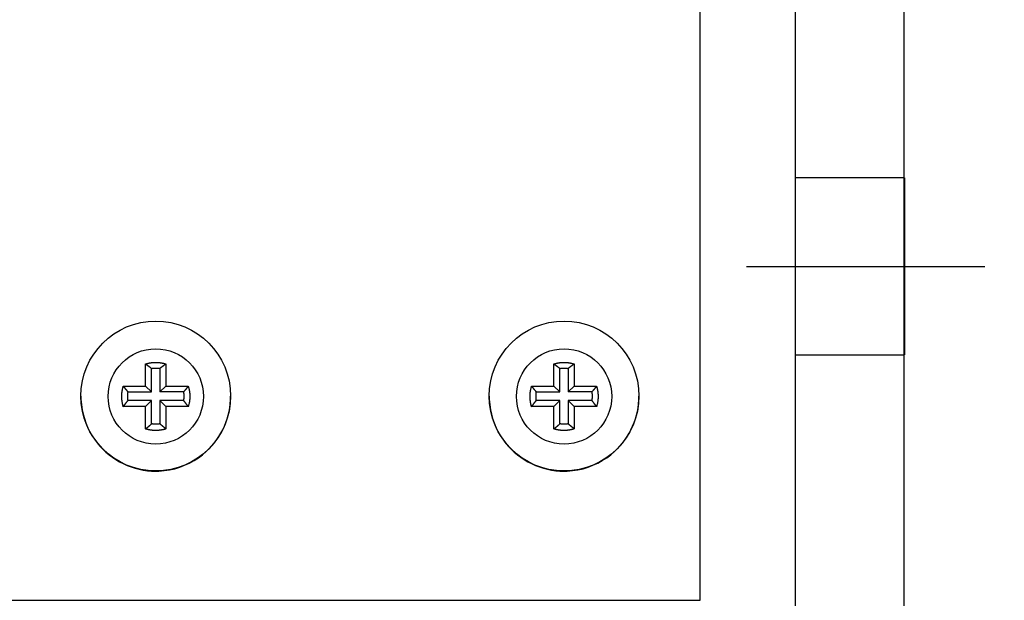
# Model space of a CAD drawing. Extents: x 0 to 420, y 0 to 297.
# Drawn here: x 125 to 132, y 217 to 221 of the extents above; entities that cross this region are included whole.
import ezdxf

# ---------------------------------------------------------------- set-up
doc = ezdxf.new("R2010")
doc.units = 0
doc.header["$MEASUREMENT"] = 0
for name, pattern in [('CENTERLINE', [30, 12, -1.5, 3, -1.5, 12]), ('HIDDEN', [4.5, 1.5, -1.5, 1.5]), ('HIDDENNEW0', [4.5, 1.5, -1.5, 1.5])]:
    doc.linetypes.add(name, pattern=pattern)
doc.layers.get('0').update_dxf_attribs({"linetype": 'CONTINUOUS'})
for name, color, linetype in [('226', 7, 'CONTINUOUS'), ('2D_GEOM', 3, 'HIDDENNEW0'), ('2D_MITAT', 1, 'CONTINUOUS'), ('MUOTOVIIVAT', 40, 'HIDDENNEW0'), ('TANGVIIVATNONDEF', 40, 'HIDDENNEW0')]:
    doc.layers.add(name, color=color, linetype=linetype)
doc.styles.get("Standard").update_dxf_attribs({"font": 'monotxt.shx'})
doc.dimstyles.new('DSTYLE8', dxfattribs={"dimtxt": 20, "dimasz": 2, "dimexe": 1.5, "dimexo": 0.5, "dimgap": 1.5, "dimtad": 1, "dimdec": 0, "dimlfac": 10, "dimzin": 3, "dimtxsty": 'STANDARD', "dimcen": 0.09, "dimazin": 3, "dimtp": 1, "dimtm": 1, "dimtfac": 1, "dimtdec": 4, "dimtofl": 0, "dimtmove": 0, "dimatfit": 3, "dimtolj": 1, "dimtzin": 0})

# ---------------------------------------------------------------- blocks, each defined once
blk = doc.blocks.new('_AH1')
at = {"color": 0, "linetype": 'CONTINUOUS'}
for p, q in [((-1, 0.166667), (0, 0)), ((-1, 0.166667), (-1, -0.166667)), ((0, 0), (-1, -0.166667)), ((0, 0), (-1, 0))]:
    blk.add_line(p, q, dxfattribs=at)
blk = doc.blocks.new('*D59')
at = {"layer": '2D_MITAT', "color": 4, "linetype": 'CONTINUOUS'}
for p, q in [((132.65608, 224.59565), (141.26704, 224.59565)), ((139.76704, 224.59565), (139.76704, 222.09579)), ((139.76704, 219.59594), (139.76704, 222.09579)), ((132.77184, 219.59594), (141.26704, 219.59594))]:
    blk.add_line(p, q, dxfattribs=at)
at = {"layer": '2D_MITAT', "color": 4, "xscale": 2, "yscale": 2, "zscale": 2}
for p, rotation in [((139.76704, 224.59565), 90), ((139.76704, 219.59594), 270)]:
    blk.add_blockref('_AH1', p, dxfattribs=dict(at, rotation=rotation))
at = {"layer": '2D_MITAT', "color": 4, "linetype": 'CONTINUOUS'}
blk.add_text('50', height=2, rotation=90, dxfattribs=at).set_placement((138.26604, 220.09579))

msp = doc.modelspace()

# ---------------------------------------------------------------- linework, layer by layer
at = {"layer": '226', "color": 213, "linetype": 'CONTINUOUS'}
msp.add_line((130.17966, 217.14396), (130.17966, 232.14339), dxfattribs=at)
at = {"layer": '2D_GEOM', "color": 1, "linetype": 'HIDDEN'}
for p, q in [((131.68192, 220.24594), (130.88192, 220.24594)), ((130.88192, 218.94594), (131.68192, 218.94594))]:
    msp.add_line(p, q, dxfattribs=at)
at = {"layer": '2D_GEOM', "color": 1, "linetype": 'CONTINUOUS'}
msp.add_line((131.68192, 220.24594), (131.68192, 218.94594), dxfattribs=at)
at = {"layer": '2D_GEOM', "color": 1, "linetype": 'CENTERLINE'}
for p, q in [((130.52058, 219.59594), (131.28192, 219.59594)), ((131.28192, 219.59594), (132.27184, 219.59594))]:
    msp.add_line(p, q, dxfattribs=at)
at = {"layer": 'MUOTOVIIVAT', "color": 213, "linetype": 'CONTINUOUS'}
for p, q in [((130.87966, 217.10295), (130.87966, 232.10237)), ((131.67966, 217.10295), (131.67966, 232.10237)), ((126.10466, 218.71567), (126.10466, 218.87915)), ((126.25466, 218.87915), (126.25466, 218.71567)), ((129.10466, 218.71567), (129.10466, 218.87915)), ((129.25466, 218.87915), (129.25466, 218.71567)), ((126.14874, 218.67377), (126.14874, 218.84643)), ((126.21057, 218.84643), (126.21057, 218.67377)), ((129.14874, 218.67377), (129.14874, 218.84643)), ((129.21057, 218.84643), (129.21057, 218.67377)), ((125.94117, 218.71567), (126.10466, 218.71567)), ((126.10466, 218.71567), (126.14874, 218.67377)), ((126.21057, 218.67377), (126.25466, 218.71567)), ((126.25466, 218.71567), (126.41814, 218.71567)), ((128.94117, 218.71567), (129.10466, 218.71567)), ((129.10466, 218.71567), (129.14874, 218.67377)), ((129.21057, 218.67377), (129.25466, 218.71567)), ((129.25466, 218.71567), (129.41814, 218.71567)), ((125.97607, 218.67377), (126.14874, 218.67377)), ((126.38324, 218.67377), (126.21057, 218.67377)), ((128.97607, 218.67377), (129.14874, 218.67377)), ((129.38324, 218.67377), (129.21057, 218.67377)), ((126.10466, 218.56568), (125.94117, 218.56568)), ((126.14874, 218.61194), (125.97607, 218.61194)), ((126.10466, 218.56568), (126.14874, 218.61194)), ((126.10466, 218.4022), (126.10466, 218.56568)), ((126.14874, 218.43928), (126.14874, 218.61194)), ((126.38324, 218.61194), (126.21057, 218.61194)), ((126.21057, 218.61194), (126.21057, 218.43928)), ((126.25466, 218.56568), (126.21057, 218.61194)), ((126.25466, 218.56568), (126.25466, 218.4022)), ((126.41814, 218.56568), (126.25466, 218.56568)), ((129.10466, 218.56568), (128.94117, 218.56568)), ((129.14874, 218.61194), (128.97607, 218.61194)), ((129.10466, 218.56568), (129.14874, 218.61194)), ((129.10466, 218.4022), (129.10466, 218.56568)), ((129.14874, 218.43928), (129.14874, 218.61194)), ((129.38324, 218.61194), (129.21057, 218.61194)), ((129.21057, 218.61194), (129.21057, 218.43928)), ((129.25466, 218.56568), (129.21057, 218.61194)), ((129.25466, 218.56568), (129.25466, 218.4022)), ((129.41814, 218.56568), (129.25466, 218.56568)), ((123.57966, 217.14396), (130.17966, 217.14396))]:
    msp.add_line(p, q, dxfattribs=at)
for points in [[(126.10466, 218.87915), (126.10945, 218.88061, -0.00504058), (126.11428, 218.88197, -0.00500206), (126.11916, 218.88323, -0.00498952), (126.12407, 218.88441, -0.00502112), (126.12901, 218.88548, -0.00503652), (126.13398, 218.88646, -0.00504466), (126.13899, 218.88734, -0.00505007), (126.14401, 218.88811, -0.00506151), (126.14906, 218.88879, -0.00506802), (126.15413, 218.88936, -0.00507613), (126.15922, 218.88983, -0.00507913), (126.16432, 218.8902, -0.00508195), (126.16942, 218.89046, -0.00508792), (126.17454, 218.89061, -0.0050992), (126.17966, 218.89066, -0.00508788), (126.18477, 218.89061, -0.00505807), (126.18988, 218.89046, -0.0050993), (126.19499, 218.8902, -0.00519627), (126.2001, 218.88983, -0.00505154), (126.20518, 218.88936, -0.00472273), (126.21021, 218.8888, -0.00519087), (126.2153, 218.88811, -0.00615285), (126.22047, 218.88729, -0.00469818), (126.22533, 218.88646, -0.00168544), (126.2297, 218.88566, -0.00654869), (126.23524, 218.88441, -0.01122492), (126.24367, 218.8822, -0.00552808), (126.25465, 218.87915, -0.00294521)], [(126.10466, 218.87915), (126.10624, 218.87807, -0.00060427), (126.10781, 218.87698, -0.00060809), (126.10938, 218.8759, -0.00061209), (126.11094, 218.87481, -0.00061596), (126.11249, 218.87372, -0.00062003), (126.11403, 218.87264, -0.00062398), (126.11557, 218.87155, -0.0006281), (126.11709, 218.87046, -0.00063207), (126.11861, 218.86937, -0.0006363), (126.12012, 218.86828, -0.00064045), (126.12163, 218.8672, -0.00064458), (126.12313, 218.86611, -0.00064837), (126.12461, 218.86502, -0.00065316), (126.1261, 218.86393, -0.00065852), (126.12757, 218.86284, -0.00066128), (126.12903, 218.86175, -0.00066145), (126.13049, 218.86066, -0.00067163), (126.13194, 218.85956, -0.0006897), (126.13339, 218.85847, -0.00067468), (126.13482, 218.85738, -0.00063388), (126.13624, 218.8563, -0.00070407), (126.13767, 218.8552, -0.00084535), (126.13912, 218.85407, -0.00064663), (126.14048, 218.85301, -0.00022295), (126.14171, 218.85205, -0.00091901), (126.14327, 218.85082, -0.00160179), (126.14564, 218.84892, -0.00079217), (126.14874, 218.84644, -0.000422)], [(126.14874, 218.84644), (126.15078, 218.84674, -0.00249369), (126.15283, 218.84702, -0.00248901), (126.15488, 218.84728, -0.00248744), (126.15693, 218.84751, -0.00249127), (126.15898, 218.84773, -0.00249315), (126.16104, 218.84793, -0.00249413), (126.1631, 218.84811, -0.00249474), (126.16517, 218.84826, -0.00249603), (126.16723, 218.8484, -0.00249691), (126.1693, 218.84851, -0.00249815), (126.17137, 218.8486, -0.00249812), (126.17344, 218.84868, -0.00249749), (126.17551, 218.84873, -0.00249955), (126.17758, 218.84876, -0.00250427), (126.17966, 218.84877, -0.0024982), (126.18173, 218.84876, -0.00248312), (126.1838, 218.84873, -0.00250433), (126.18587, 218.84868, -0.00255431), (126.18795, 218.8486, -0.00248211), (126.19001, 218.84851, -0.00231842), (126.19206, 218.8484, -0.00255618), (126.19414, 218.84826, -0.00304271), (126.19627, 218.8481, -0.00231312), (126.19827, 218.84793, -0.00080316), (126.20007, 218.84777, -0.00325299), (126.20238, 218.84751, -0.00559225), (126.20593, 218.84706, -0.00273927), (126.21057, 218.84644, -0.00145357)], [(126.25465, 218.87915), (126.25307, 218.87807, 0.00060398), (126.2515, 218.87698, 0.00060779), (126.24993, 218.8759, 0.00061179), (126.24837, 218.87481, 0.00061566), (126.24682, 218.87372, 0.00061972), (126.24528, 218.87264, 0.00062366), (126.24374, 218.87155, 0.00062778), (126.24222, 218.87046, 0.00063174), (126.2407, 218.86937, 0.00063597), (126.23919, 218.86828, 0.00064012), (126.23768, 218.8672, 0.00064424), (126.23618, 218.86611, 0.00064803), (126.2347, 218.86502, 0.00065281), (126.23321, 218.86393, 0.00065817), (126.23174, 218.86284, 0.00066092), (126.23028, 218.86175, 0.00066109), (126.22882, 218.86066, 0.00067126), (126.22737, 218.85956, 0.00068932), (126.22592, 218.85847, 0.0006743), (126.22449, 218.85738, 0.00063352), (126.22307, 218.8563, 0.00070367), (126.22164, 218.8552, 0.00084486), (126.22019, 218.85407, 0.00064626), (126.21883, 218.85301, 0.00022282), (126.2176, 218.85205, 0.00091847), (126.21604, 218.85082, 0.00160085), (126.21367, 218.84892, 0.0007917), (126.21057, 218.84644, 0.00042175)], [(129.10465, 218.87915), (129.10945, 218.88061, -0.00504052), (129.11428, 218.88197, -0.00500196), (129.11915, 218.88323, -0.00498939), (129.12406, 218.88441, -0.00502094), (129.12901, 218.88548, -0.00503631), (129.13398, 218.88646, -0.0050444), (129.13898, 218.88734, -0.00504978), (129.14401, 218.88811, -0.00506117), (129.14906, 218.88879, -0.00506764), (129.15413, 218.88936, -0.00507572), (129.15922, 218.88983, -0.00507868), (129.16432, 218.8902, -0.00508146), (129.16942, 218.89046, -0.0050874), (129.17454, 218.89061, -0.00509865), (129.17966, 218.89066, -0.00508729), (129.18477, 218.89061, -0.00505745), (129.18989, 218.89046, -0.00509864), (129.195, 218.8902, -0.00519557), (129.20011, 218.88983, -0.00505083), (129.20518, 218.88936, -0.00472204), (129.21021, 218.8888, -0.00519009), (129.2153, 218.88811, -0.00615189), (129.22048, 218.88729, -0.00469742), (129.22533, 218.88646, -0.00168516), (129.22971, 218.88566, -0.0065476), (129.23525, 218.88441, -0.01122296), (129.24368, 218.8822, -0.00552708), (129.25466, 218.87915, -0.00294467)], [(129.10465, 218.87915), (129.10623, 218.87807, -0.00060581), (129.10781, 218.87698, -0.00060965), (129.10937, 218.8759, -0.00061367), (129.11093, 218.87481, -0.00061757), (129.11248, 218.87372, -0.00062166), (129.11403, 218.87264, -0.00062562), (129.11556, 218.87155, -0.00062977), (129.11709, 218.87046, -0.00063376), (129.11861, 218.86937, -0.00063802), (129.12012, 218.86828, -0.00064219), (129.12163, 218.8672, -0.00064635), (129.12312, 218.86611, -0.00065016), (129.12461, 218.86502, -0.00065497), (129.12609, 218.86393, -0.00066036), (129.12757, 218.86284, -0.00066314), (129.12903, 218.86175, -0.00066333), (129.13049, 218.86066, -0.00067355), (129.13194, 218.85956, -0.00069169), (129.13338, 218.85847, -0.00067664), (129.13482, 218.85738, -0.00063573), (129.13623, 218.8563, -0.00070614), (129.13766, 218.8552, -0.00084785), (129.13912, 218.85407, -0.00064857), (129.14048, 218.85301, -0.00022362), (129.1417, 218.85205, -0.00092178), (129.14326, 218.85082, -0.00160669), (129.14564, 218.84892, -0.00079462), (129.14874, 218.84644, -0.00042332)], [(129.14874, 218.84644), (129.15078, 218.84674, -0.00249356), (129.15282, 218.84702, -0.00248884), (129.15487, 218.84728, -0.00248723), (129.15692, 218.84751, -0.00249102), (129.15898, 218.84773, -0.00249286), (129.16104, 218.84793, -0.0024938), (129.1631, 218.84811, -0.00249436), (129.16516, 218.84826, -0.00249561), (129.16723, 218.8484, -0.00249645), (129.1693, 218.84851, -0.00249765), (129.17137, 218.8486, -0.00249758), (129.17344, 218.84868, -0.00249691), (129.17551, 218.84873, -0.00249892), (129.17758, 218.84876, -0.0025036), (129.17966, 218.84877, -0.0024975), (129.18173, 218.84876, -0.00248238), (129.1838, 218.84873, -0.00250354), (129.18587, 218.84868, -0.00255347), (129.18795, 218.8486, -0.00248126), (129.19002, 218.84851, -0.00231759), (129.19207, 218.8484, -0.00255523), (129.19415, 218.84826, -0.00304153), (129.19628, 218.8481, -0.00231218), (129.19828, 218.84793, -0.00080283), (129.20008, 218.84777, -0.00325161), (129.20239, 218.84751, -0.00558973), (129.20594, 218.84706, -0.00273797), (129.21058, 218.84644, -0.00145286)], [(129.25466, 218.87915), (129.25308, 218.87807, 0.00060768), (129.25151, 218.87698, 0.00061155), (129.24994, 218.8759, 0.0006156), (129.24838, 218.87481, 0.00061952), (129.24683, 218.87372, 0.00062364), (129.24529, 218.87264, 0.00062764), (129.24375, 218.87155, 0.00063181), (129.24222, 218.87046, 0.00063583), (129.2407, 218.86937, 0.00064012), (129.23919, 218.86828, 0.00064432), (129.23769, 218.8672, 0.00064851), (129.23619, 218.86611, 0.00065235), (129.2347, 218.86502, 0.00065719), (129.23322, 218.86393, 0.00066262), (129.23175, 218.86284, 0.00066542), (129.23028, 218.86175, 0.00066563), (129.22883, 218.86066, 0.0006759), (129.22737, 218.85956, 0.00069412), (129.22593, 218.85847, 0.00067903), (129.2245, 218.85738, 0.000638), (129.22308, 218.8563, 0.00070868), (129.22165, 218.8552, 0.00085092), (129.2202, 218.85407, 0.00065093), (129.21884, 218.85301, 0.00022444), (129.21761, 218.85205, 0.00092516), (129.21605, 218.85082, 0.00161267), (129.21368, 218.84892, 0.00079761), (129.21058, 218.84644, 0.00042492)], [(125.94117, 218.56567), (125.93972, 218.57047, -0.00504067), (125.93835, 218.5753, -0.0050022), (125.93709, 218.58017, -0.00498972), (125.93592, 218.58508, -0.00502137), (125.93484, 218.59003, -0.00503683), (125.93386, 218.595, -0.00504502), (125.93299, 218.6, -0.00505049), (125.93221, 218.60503, -0.00506198), (125.93154, 218.61008, -0.00506854), (125.93096, 218.61515, -0.0050767), (125.93049, 218.62024, -0.00507976), (125.93013, 218.62533, -0.00508262), (125.92987, 218.63044, -0.00508864), (125.92971, 218.63555, -0.00509998), (125.92966, 218.64067, -0.0050887), (125.92971, 218.64579, -0.00505893), (125.92987, 218.6509, -0.00510021), (125.93013, 218.65601, -0.00519724), (125.9305, 218.66112, -0.00505252), (125.93096, 218.66619, -0.00472368), (125.93152, 218.67122, -0.00519195), (125.93221, 218.67631, -0.00615418), (125.93303, 218.68149, -0.00469923), (125.93386, 218.68634, -0.00168582), (125.93467, 218.69072, -0.0065502), (125.93592, 218.69626, -0.01122763), (125.93812, 218.70469, -0.00552946), (125.94117, 218.71567, -0.00294596)], [(125.94117, 218.71567), (125.94233, 218.71416, 0.00058879), (125.9435, 218.71267, 0.00059232), (125.94466, 218.71118, 0.00059603), (125.94582, 218.7097, 0.00059961), (125.94699, 218.70822, 0.00060337), (125.94815, 218.70676, 0.00060701), (125.94931, 218.7053, 0.00061081), (125.95048, 218.70385, 0.00061447), (125.95164, 218.7024, 0.00061838), (125.9528, 218.70097, 0.00062221), (125.95397, 218.69954, 0.00062601), (125.95513, 218.69812, 0.00062948), (125.9563, 218.6967, 0.00063391), (125.95746, 218.69529, 0.0006389), (125.95862, 218.69389, 0.00064135), (125.95979, 218.6925, 0.0006413), (125.96095, 218.69112, 0.00065095), (125.96211, 218.68974, 0.00066824), (125.96328, 218.68836, 0.00065344), (125.96444, 218.687, 0.00061373), (125.96559, 218.68566, 0.00068146), (125.96677, 218.6843, 0.00081788), (125.96797, 218.68292, 0.00062537), (125.96909, 218.68162, 0.00021557), (125.97011, 218.68046, 0.00088842), (125.97142, 218.67898, 0.00154742), (125.97344, 218.67672, 0.00076481), (125.97608, 218.67377, 0.00040731)], [(126.41814, 218.71567), (126.41698, 218.71416, -0.00058925), (126.41581, 218.71267, -0.00059278), (126.41465, 218.71118, -0.00059648), (126.41349, 218.7097, -0.00060006), (126.41232, 218.70822, -0.00060382), (126.41116, 218.70676, -0.00060747), (126.41, 218.7053, -0.00061127), (126.40883, 218.70385, -0.00061493), (126.40767, 218.7024, -0.00061884), (126.40651, 218.70097, -0.00062267), (126.40534, 218.69954, -0.00062647), (126.40418, 218.69812, -0.00062994), (126.40301, 218.6967, -0.00063437), (126.40185, 218.69529, -0.00063937), (126.40069, 218.69389, -0.00064182), (126.39952, 218.6925, -0.00064177), (126.39836, 218.69112, -0.00065142), (126.3972, 218.68974, -0.00066872), (126.39603, 218.68836, -0.00065391), (126.39487, 218.687, -0.00061417), (126.39372, 218.68566, -0.00068194), (126.39254, 218.6843, -0.00081846), (126.39134, 218.68292, -0.00062581), (126.39022, 218.68162, -0.00021573), (126.3892, 218.68046, -0.00088904), (126.38789, 218.67898, -0.00154848), (126.38587, 218.67672, -0.00076533), (126.38323, 218.67377, -0.00040759)], [(126.41814, 218.71567), (126.41959, 218.71087, -0.00504218), (126.42095, 218.70604, -0.00500362), (126.42222, 218.70117, -0.00499105), (126.42339, 218.69626, -0.00502263), (126.42447, 218.69132, -0.00503801), (126.42545, 218.68634, -0.00504612), (126.42632, 218.68134, -0.0050515), (126.4271, 218.67631, -0.00506291), (126.42777, 218.67126, -0.00506938), (126.42835, 218.66619, -0.00507745), (126.42882, 218.66111, -0.00508041), (126.42918, 218.65601, -0.00508318), (126.42944, 218.6509, -0.0050891), (126.4296, 218.64579, -0.00510034), (126.42965, 218.64067, -0.00508896), (126.4296, 218.63555, -0.00505909), (126.42944, 218.63044, -0.00510027), (126.42918, 218.62533, -0.00519721), (126.42881, 218.62023, -0.00505239), (126.42835, 218.61515, -0.00472347), (126.42779, 218.61012, -0.00519162), (126.4271, 218.60503, -0.00615366), (126.42628, 218.59985, -0.00469873), (126.42545, 218.595, -0.00168562), (126.42464, 218.59062, -0.00654936), (126.42339, 218.58508, -0.01122579), (126.42119, 218.57665, -0.00552838), (126.41814, 218.56567, -0.00294534)], [(128.94117, 218.56567), (128.93971, 218.57047, -0.00503974), (128.93835, 218.5753, -0.00500126), (128.93708, 218.58017, -0.00498875), (128.93591, 218.58508, -0.00502037), (128.93484, 218.59003, -0.00503582), (128.93386, 218.595, -0.00504398), (128.93298, 218.6, -0.00504943), (128.93221, 218.60503, -0.00506091), (128.93153, 218.61008, -0.00506746), (128.93096, 218.61515, -0.0050756), (128.93049, 218.62024, -0.00507865), (128.93012, 218.62533, -0.00508151), (128.92986, 218.63044, -0.00508752), (128.92971, 218.63555, -0.00509885), (128.92965, 218.64067, -0.00508757), (128.92971, 218.64579, -0.00505781), (128.92986, 218.6509, -0.00509908), (128.93012, 218.65601, -0.00519609), (128.93049, 218.66112, -0.00505142), (128.93096, 218.66619, -0.00472265), (128.93152, 218.67122, -0.00519083), (128.93221, 218.67631, -0.00615287), (128.93303, 218.68149, -0.00469824), (128.93386, 218.68634, -0.00168547), (128.93466, 218.69072, -0.00654885), (128.93591, 218.69626, -0.01122538), (128.93811, 218.70469, -0.00552839), (128.94117, 218.71567, -0.0029454)], [(128.94117, 218.71567), (128.94233, 218.71416, 0.00058643), (128.94349, 218.71267, 0.00058996), (128.94466, 218.71118, 0.00059366), (128.94582, 218.7097, 0.00059723), (128.94698, 218.70822, 0.00060098), (128.94815, 218.70676, 0.00060462), (128.94931, 218.7053, 0.00060842), (128.95047, 218.70385, 0.00061207), (128.95164, 218.7024, 0.00061597), (128.9528, 218.70097, 0.0006198), (128.95397, 218.69954, 0.00062359), (128.95513, 218.69812, 0.00062706), (128.95629, 218.6967, 0.00063148), (128.95746, 218.69529, 0.00063646), (128.95862, 218.69389, 0.00063892), (128.95978, 218.6925, 0.00063888), (128.96095, 218.69112, 0.0006485), (128.96211, 218.68974, 0.00066573), (128.96328, 218.68836, 0.00065101), (128.96444, 218.687, 0.00061145), (128.96559, 218.68566, 0.00067894), (128.96676, 218.6843, 0.00081487), (128.96796, 218.68292, 0.00062308), (128.96909, 218.68162, 0.00021479), (128.97011, 218.68046, 0.00088519), (128.97142, 218.67898, 0.00154184), (128.97343, 218.67672, 0.00076208), (128.97607, 218.67377, 0.00040587)], [(129.41813, 218.71567), (129.41697, 218.71416, -0.0005875), (129.41581, 218.71267, -0.00059103), (129.41464, 218.71118, -0.00059473), (129.41348, 218.7097, -0.00059831), (129.41232, 218.70822, -0.00060207), (129.41116, 218.70676, -0.00060571), (129.40999, 218.7053, -0.00060951), (129.40883, 218.70385, -0.00061317), (129.40767, 218.7024, -0.00061707), (129.4065, 218.70097, -0.0006209), (129.40534, 218.69954, -0.0006247), (129.40418, 218.69812, -0.00062817), (129.40302, 218.6967, -0.00063259), (129.40185, 218.69529, -0.00063758), (129.40069, 218.69389, -0.00064004), (129.39953, 218.6925, -0.00064), (129.39836, 218.69112, -0.00064963), (129.3972, 218.68974, -0.00066689), (129.39604, 218.68836, -0.00065213), (129.39488, 218.687, -0.00061251), (129.39372, 218.68566, -0.00068011), (129.39255, 218.6843, -0.00081627), (129.39135, 218.68292, -0.00062415), (129.39022, 218.68162, -0.00021515), (129.38921, 218.68046, -0.0008867), (129.3879, 218.67898, -0.00154445), (129.38588, 218.67672, -0.00076336), (129.38325, 218.67377, -0.00040655)], [(129.41813, 218.71567), (129.41959, 218.71087, -0.0050431), (129.42095, 218.70604, -0.00500457), (129.42222, 218.70117, -0.00499202), (129.42339, 218.69626, -0.00502362), (129.42447, 218.69132, -0.00503903), (129.42544, 218.68634, -0.00504715), (129.42632, 218.68134, -0.00505255), (129.4271, 218.67631, -0.00506397), (129.42777, 218.67126, -0.00507046), (129.42835, 218.66619, -0.00507854), (129.42881, 218.66111, -0.00508151), (129.42918, 218.65601, -0.00508429), (129.42944, 218.6509, -0.00509022), (129.4296, 218.64579, -0.00510147), (129.42965, 218.64067, -0.00509009), (129.4296, 218.63555, -0.00506021), (129.42944, 218.63044, -0.0051014), (129.42918, 218.62533, -0.00519835), (129.42881, 218.62023, -0.0050535), (129.42835, 218.61515, -0.0047245), (129.42778, 218.61012, -0.00519275), (129.4271, 218.60503, -0.00615498), (129.42628, 218.59985, -0.00469972), (129.42544, 218.595, -0.00168598), (129.42464, 218.59062, -0.00655072), (129.42339, 218.58508, -0.01122804), (129.42119, 218.57665, -0.00552945), (129.41813, 218.56567, -0.0029459)], [(125.97608, 218.61193), (125.97578, 218.61397, -0.00249911), (125.9755, 218.61602, -0.00249448), (125.97524, 218.61807, -0.00249297), (125.975, 218.62012, -0.00249687), (125.97478, 218.62217, -0.00249882), (125.97458, 218.62423, -0.00249985), (125.97441, 218.6263, -0.00250051), (125.97425, 218.62836, -0.00250186), (125.97411, 218.63043, -0.00250279), (125.974, 218.6325, -0.00250408), (125.97391, 218.63457, -0.0025041), (125.97383, 218.63664, -0.0025035), (125.97378, 218.63871, -0.0025056), (125.97375, 218.64078, -0.00251037), (125.97374, 218.64285, -0.00250433), (125.97375, 218.64493, -0.00248924), (125.97378, 218.647, -0.00251053), (125.97383, 218.64907, -0.00256066), (125.97391, 218.65115, -0.00248831), (125.974, 218.65321, -0.00232423), (125.97411, 218.65526, -0.00256261), (125.97425, 218.65735, -0.00305038), (125.97442, 218.65948, -0.00231896), (125.97458, 218.66147, -0.00080519), (125.97474, 218.66328, -0.00326122), (125.975, 218.66559, -0.00560644), (125.97545, 218.66913, -0.00274623), (125.97608, 218.67377, -0.00145726)], [(126.38323, 218.67377), (126.38353, 218.67173, -0.00250068), (126.38381, 218.66969, -0.00249598), (126.38407, 218.66764, -0.0024944), (126.38431, 218.66559, -0.00249824), (126.38453, 218.66353, -0.00250011), (126.38473, 218.66147, -0.00250108), (126.3849, 218.65941, -0.00250167), (126.38506, 218.65735, -0.00250294), (126.3852, 218.65528, -0.0025038), (126.38531, 218.65321, -0.00250502), (126.3854, 218.65114, -0.00250496), (126.38548, 218.64907, -0.00250429), (126.38553, 218.647, -0.00250632), (126.38556, 218.64493, -0.00251102), (126.38557, 218.64285, -0.0025049), (126.38556, 218.64078, -0.00248973), (126.38553, 218.63871, -0.00251095), (126.38548, 218.63664, -0.00256101), (126.3854, 218.63456, -0.00248858), (126.38531, 218.6325, -0.00232441), (126.3852, 218.63044, -0.00256274), (126.38506, 218.62836, -0.00305044), (126.38489, 218.62623, -0.00231892), (126.38473, 218.62423, -0.00080516), (126.38456, 218.62243, -0.00326105), (126.38431, 218.62012, -0.00560582), (126.38386, 218.61657, -0.00274578), (126.38323, 218.61193, -0.00145699)], [(128.97607, 218.61193), (128.97577, 218.61397, -0.00249645), (128.97549, 218.61602, -0.00249181), (128.97523, 218.61807, -0.00249029), (128.97499, 218.62012, -0.00249417), (128.97478, 218.62217, -0.0024961), (128.97458, 218.62423, -0.00249712), (128.9744, 218.6263, -0.00249778), (128.97425, 218.62836, -0.00249911), (128.97411, 218.63043, -0.00250004), (128.974, 218.6325, -0.00250131), (128.9739, 218.63457, -0.00250133), (128.97383, 218.63664, -0.00250073), (128.97378, 218.63871, -0.00250282), (128.97375, 218.64078, -0.00250758), (128.97374, 218.64285, -0.00250155), (128.97375, 218.64493, -0.00248647), (128.97378, 218.647, -0.00250774), (128.97383, 218.64907, -0.00255782), (128.9739, 218.65115, -0.00248556), (128.974, 218.65321, -0.00232165), (128.97411, 218.65526, -0.00255978), (128.97425, 218.65735, -0.00304702), (128.97441, 218.65948, -0.00231642), (128.97458, 218.66147, -0.00080431), (128.97474, 218.66328, -0.00325766), (128.97499, 218.66559, -0.00560036), (128.97545, 218.66913, -0.00274327), (128.97607, 218.67377, -0.0014557)], [(129.38325, 218.67377), (129.38355, 218.67173, -0.00249425), (129.38382, 218.66969, -0.00248953), (129.38408, 218.66764, -0.00248792), (129.38432, 218.66559, -0.00249172), (129.38454, 218.66353, -0.00249356), (129.38474, 218.66147, -0.00249449), (129.38491, 218.65941, -0.00249506), (129.38507, 218.65735, -0.00249631), (129.3852, 218.65528, -0.00249715), (129.38532, 218.65321, -0.00249834), (129.38541, 218.65114, -0.00249827), (129.38548, 218.64907, -0.0024976), (129.38554, 218.647, -0.00249961), (129.38557, 218.64493, -0.00250429), (129.38558, 218.64285, -0.00249818), (129.38557, 218.64078, -0.00248305), (129.38554, 218.63871, -0.00250422), (129.38548, 218.63664, -0.00255416), (129.38541, 218.63456, -0.00248192), (129.38532, 218.6325, -0.0023182), (129.3852, 218.63044, -0.00255591), (129.38507, 218.62836, -0.00304233), (129.3849, 218.62623, -0.00231278), (129.38474, 218.62423, -0.00080303), (129.38457, 218.62243, -0.00325245), (129.38432, 218.62012, -0.00559114), (129.38387, 218.61657, -0.00273865), (129.38325, 218.61193, -0.00145322)], [(125.94117, 218.56567), (125.94233, 218.56733, -0.00057436), (125.9435, 218.56898, -0.00057807), (125.94466, 218.57063, -0.00058197), (125.94582, 218.57226, -0.00058574), (125.94699, 218.57389, -0.00058971), (125.94815, 218.57551, -0.00059355), (125.94931, 218.57712, -0.00059757), (125.95048, 218.57872, -0.00060145), (125.95164, 218.58032, -0.00060558), (125.9528, 218.58191, -0.00060964), (125.95397, 218.58349, -0.00061368), (125.95513, 218.58506, -0.00061739), (125.9563, 218.58662, -0.00062206), (125.95746, 218.58817, -0.00062728), (125.95862, 218.58972, -0.00063003), (125.95979, 218.59126, -0.0006303), (125.96095, 218.59279, -0.00064013), (125.96211, 218.59431, -0.00065748), (125.96328, 218.59582, -0.00064328), (125.96444, 218.59733, -0.0006045), (125.96559, 218.59881, -0.00067156), (125.96677, 218.60031, -0.0008065), (125.96797, 218.60184, -0.00061706), (125.96909, 218.60327, -0.00021278), (125.97011, 218.60455, -0.00087719), (125.97142, 218.60619, -0.00152955), (125.97344, 218.60868, -0.00075672), (125.97608, 218.61193, -0.00040319)], [(126.41814, 218.56567), (126.41698, 218.56733, 0.0005748), (126.41581, 218.56898, 0.00057851), (126.41465, 218.57063, 0.00058241), (126.41349, 218.57226, 0.00058619), (126.41232, 218.57389, 0.00059015), (126.41116, 218.57551, 0.000594), (126.41, 218.57712, 0.00059802), (126.40883, 218.57872, 0.0006019), (126.40767, 218.58032, 0.00060603), (126.40651, 218.58191, 0.00061009), (126.40534, 218.58349, 0.00061413), (126.40418, 218.58506, 0.00061784), (126.40301, 218.58662, 0.00062252), (126.40185, 218.58817, 0.00062774), (126.40069, 218.58972, 0.00063048), (126.39952, 218.59126, 0.00063076), (126.39836, 218.59279, 0.00064059), (126.3972, 218.59431, 0.00065795), (126.39603, 218.59582, 0.00064374), (126.39487, 218.59733, 0.00060493), (126.39372, 218.59881, 0.00067204), (126.39254, 218.60031, 0.00080706), (126.39134, 218.60184, 0.0006175), (126.39022, 218.60327, 0.00021293), (126.3892, 218.60455, 0.0008778), (126.38789, 218.60619, 0.0015306), (126.38587, 218.60868, 0.00075724), (126.38323, 218.61193, 0.00040347)], [(128.94117, 218.56567), (128.94233, 218.56733, -0.00057208), (128.94349, 218.56898, -0.00057579), (128.94466, 218.57063, -0.00057968), (128.94582, 218.57226, -0.00058345), (128.94698, 218.57389, -0.0005874), (128.94815, 218.57551, -0.00059124), (128.94931, 218.57712, -0.00059525), (128.95047, 218.57872, -0.00059912), (128.95164, 218.58032, -0.00060324), (128.9528, 218.58191, -0.00060729), (128.95397, 218.58349, -0.00061132), (128.95513, 218.58506, -0.00061503), (128.95629, 218.58662, -0.00061969), (128.95746, 218.58817, -0.0006249), (128.95862, 218.58972, -0.00062765), (128.95978, 218.59126, -0.00062793), (128.96095, 218.59279, -0.00063773), (128.96211, 218.59431, -0.00065502), (128.96328, 218.59582, -0.00064089), (128.96444, 218.59733, -0.00060226), (128.96559, 218.59881, -0.00066909), (128.96676, 218.60031, -0.00080353), (128.96796, 218.60184, -0.00061481), (128.96909, 218.60327, -0.00021201), (128.97011, 218.60455, -0.000874), (128.97142, 218.60619, -0.00152404), (128.97343, 218.60868, -0.00075402), (128.97607, 218.61193, -0.00040176)], [(129.41813, 218.56567), (129.41697, 218.56733, 0.00057309), (129.41581, 218.56898, 0.0005768), (129.41464, 218.57063, 0.00058069), (129.41348, 218.57226, 0.00058446), (129.41232, 218.57389, 0.00058842), (129.41116, 218.57551, 0.00059227), (129.40999, 218.57712, 0.00059628), (129.40883, 218.57872, 0.00060016), (129.40767, 218.58032, 0.00060428), (129.4065, 218.58191, 0.00060833), (129.40534, 218.58349, 0.00061237), (129.40418, 218.58506, 0.00061608), (129.40302, 218.58662, 0.00062075), (129.40185, 218.58817, 0.00062596), (129.40069, 218.58972, 0.00062871), (129.39953, 218.59126, 0.00062899), (129.39836, 218.59279, 0.0006388), (129.3972, 218.59431, 0.00065612), (129.39604, 218.59582, 0.00064197), (129.39488, 218.59733, 0.00060326), (129.39372, 218.59881, 0.0006702), (129.39255, 218.60031, 0.00080487), (129.39135, 218.60184, 0.00061583), (129.39022, 218.60327, 0.00021236), (129.38921, 218.60455, 0.00087545), (129.3879, 218.60619, 0.00152654), (129.38588, 218.60868, 0.00075525), (129.38325, 218.61193, 0.00040241)], [(126.10466, 218.4022), (126.10624, 218.40344, 0.00055336), (126.10781, 218.40469, 0.00055677), (126.10938, 218.40593, 0.00056035), (126.11094, 218.40717, 0.00056381), (126.11249, 218.40841, 0.00056744), (126.11403, 218.40965, 0.00057096), (126.11557, 218.41088, 0.00057464), (126.11709, 218.41212, 0.00057819), (126.11861, 218.41336, 0.00058197), (126.12012, 218.4146, 0.00058568), (126.12163, 218.41584, 0.00058937), (126.12313, 218.41707, 0.00059275), (126.12461, 218.41831, 0.00059704), (126.1261, 218.41955, 0.00060185), (126.12757, 218.42078, 0.00060429), (126.12903, 218.42202, 0.00060436), (126.13049, 218.42325, 0.00061357), (126.13194, 218.42449, 0.00063), (126.13339, 218.42573, 0.00061619), (126.13482, 218.42696, 0.00057885), (126.13624, 218.42818, 0.00064287), (126.13767, 218.42943, 0.00077175), (126.13912, 218.4307, 0.00059025), (126.14048, 218.43189, 0.00020349), (126.14171, 218.43297, 0.00083874), (126.14327, 218.43436, 0.00146154), (126.14564, 218.43649, 0.00072265), (126.14874, 218.43928, 0.00038494)], [(126.21057, 218.43928), (126.20853, 218.43898, -0.00249939), (126.20648, 218.4387, -0.00249472), (126.20443, 218.43844, -0.00249318), (126.20238, 218.43821, -0.00249703), (126.20033, 218.43799, -0.00249893), (126.19827, 218.43779, -0.00249992), (126.19621, 218.43761, -0.00250054), (126.19414, 218.43746, -0.00250185), (126.19208, 218.43732, -0.00250274), (126.19001, 218.43721, -0.00250398), (126.18794, 218.43711, -0.00250396), (126.18587, 218.43704, -0.00250332), (126.1838, 218.43699, -0.00250538), (126.18173, 218.43696, -0.0025101), (126.17965, 218.43695, -0.00250401), (126.17758, 218.43696, -0.00248888), (126.17551, 218.43699, -0.00251013), (126.17344, 218.43704, -0.00256021), (126.17136, 218.43711, -0.00248783), (126.1693, 218.43721, -0.00232374), (126.16725, 218.43732, -0.00256203), (126.16517, 218.43746, -0.00304964), (126.16304, 218.43762, -0.00231835), (126.16104, 218.43779, -0.00080497), (126.15924, 218.43795, -0.00326031), (126.15693, 218.43821, -0.00560469), (126.15338, 218.43866, -0.0027453), (126.14874, 218.43928, -0.00145675)], [(126.25465, 218.4022), (126.25307, 218.40344, -0.00055305), (126.2515, 218.40469, -0.00055646), (126.24993, 218.40593, -0.00056003), (126.24837, 218.40717, -0.00056348), (126.24682, 218.40841, -0.00056711), (126.24528, 218.40965, -0.00057063), (126.24374, 218.41088, -0.00057431), (126.24222, 218.41212, -0.00057785), (126.2407, 218.41336, -0.00058163), (126.23919, 218.4146, -0.00058534), (126.23768, 218.41584, -0.00058902), (126.23618, 218.41707, -0.00059239), (126.2347, 218.41831, -0.00059668), (126.23321, 218.41955, -0.00060149), (126.23174, 218.42078, -0.00060392), (126.23028, 218.42202, -0.00060399), (126.22882, 218.42325, -0.0006132), (126.22737, 218.42449, -0.00062961), (126.22592, 218.42573, -0.0006158), (126.22449, 218.42696, -0.00057849), (126.22307, 218.42818, -0.00064246), (126.22164, 218.42943, -0.00077126), (126.22019, 218.4307, -0.00058987), (126.21883, 218.43189, -0.00020336), (126.2176, 218.43297, -0.0008382), (126.21604, 218.43436, -0.00146059), (126.21367, 218.43649, -0.00072218), (126.21057, 218.43928, -0.00038468)], [(129.10465, 218.4022), (129.10623, 218.40344, 0.00055498), (129.10781, 218.40469, 0.00055841), (129.10937, 218.40593, 0.00056201), (129.11093, 218.40717, 0.00056549), (129.11248, 218.40841, 0.00056914), (129.11403, 218.40965, 0.00057268), (129.11556, 218.41088, 0.00057639), (129.11709, 218.41212, 0.00057996), (129.11861, 218.41336, 0.00058376), (129.12012, 218.4146, 0.00058749), (129.12163, 218.41584, 0.0005912), (129.12312, 218.41707, 0.0005946), (129.12461, 218.41831, 0.00059891), (129.12609, 218.41955, 0.00060376), (129.12757, 218.42078, 0.00060621), (129.12903, 218.42202, 0.00060629), (129.13049, 218.42325, 0.00061555), (129.13194, 218.42449, 0.00063204), (129.13338, 218.42573, 0.00061819), (129.13482, 218.42696, 0.00058075), (129.13623, 218.42818, 0.00064498), (129.13766, 218.42943, 0.0007743), (129.13912, 218.4307, 0.00059221), (129.14048, 218.43189, 0.00020417), (129.1417, 218.43297, 0.00084156), (129.14326, 218.43436, 0.0014665), (129.14564, 218.43649, 0.00072513), (129.14874, 218.43928, 0.00038626)], [(129.21058, 218.43928), (129.20854, 218.43898, -0.00249814), (129.20649, 218.4387, -0.00249351), (129.20444, 218.43844, -0.00249199), (129.20239, 218.43821, -0.00249588), (129.20034, 218.43799, -0.00249782), (129.19828, 218.43779, -0.00249884), (129.19622, 218.43761, -0.0024995), (129.19415, 218.43746, -0.00250084), (129.19208, 218.43732, -0.00250177), (129.19002, 218.43721, -0.00250304), (129.18795, 218.43711, -0.00250306), (129.18587, 218.43704, -0.00250246), (129.1838, 218.43699, -0.00250456), (129.18173, 218.43696, -0.00250932), (129.17966, 218.43695, -0.00250327), (129.17758, 218.43696, -0.00248818), (129.17551, 218.43699, -0.00250947), (129.17344, 218.43704, -0.00255957), (129.17136, 218.43711, -0.00248726), (129.1693, 218.43721, -0.00232324), (129.16725, 218.43732, -0.00256152), (129.16516, 218.43746, -0.00304909), (129.16304, 218.43762, -0.00231797), (129.16104, 218.43779, -0.00080485), (129.15923, 218.43795, -0.00325984), (129.15692, 218.43821, -0.00560406), (129.15338, 218.43866, -0.00274507), (129.14874, 218.43928, -0.00145664)], [(129.25466, 218.4022), (129.25308, 218.40344, -0.00055696), (129.25151, 218.40469, -0.00056041), (129.24994, 218.40593, -0.00056403), (129.24838, 218.40717, -0.00056754), (129.24683, 218.40841, -0.00057122), (129.24529, 218.40965, -0.00057479), (129.24375, 218.41088, -0.00057852), (129.24222, 218.41212, -0.00058211), (129.2407, 218.41336, -0.00058594), (129.23919, 218.4146, -0.0005897), (129.23769, 218.41584, -0.00059344), (129.23619, 218.41707, -0.00059687), (129.2347, 218.41831, -0.00060121), (129.23322, 218.41955, -0.00060608), (129.23175, 218.42078, -0.00060856), (129.23028, 218.42202, -0.00060866), (129.22883, 218.42325, -0.00061796), (129.22737, 218.42449, -0.00063453), (129.22593, 218.42573, -0.00062064), (129.2245, 218.42696, -0.00058306), (129.22308, 218.42818, -0.00064757), (129.22165, 218.42943, -0.00077743), (129.2202, 218.4307, -0.00059462), (129.21884, 218.43189, -0.00020501), (129.21761, 218.43297, -0.000845), (129.21605, 218.43436, -0.00147256), (129.21368, 218.43649, -0.00072816), (129.21058, 218.43928, -0.00038788)], [(126.25465, 218.4022), (126.24986, 218.40075, -0.00504189), (126.24503, 218.39939, -0.00500338), (126.24015, 218.39812, -0.00499086), (126.23524, 218.39695, -0.00502248), (126.2303, 218.39587, -0.00503791), (126.22533, 218.39489, -0.00504606), (126.22032, 218.39402, -0.00505149), (126.2153, 218.39324, -0.00506294), (126.21025, 218.39257, -0.00506946), (126.20518, 218.39199, -0.00507757), (126.20009, 218.39152, -0.00508058), (126.19499, 218.39116, -0.0050834), (126.18989, 218.3909, -0.00508937), (126.18477, 218.39074, -0.00510065), (126.17965, 218.39069, -0.00508932), (126.17454, 218.39074, -0.00505949), (126.16943, 218.3909, -0.00510072), (126.16432, 218.39116, -0.00519771), (126.15921, 218.39153, -0.00505292), (126.15413, 218.39199, -0.004724), (126.1491, 218.39255, -0.00519225), (126.14401, 218.39324, -0.00615446), (126.13884, 218.39406, -0.00469938), (126.13398, 218.39489, -0.00168586), (126.12961, 218.3957, -0.00655032), (126.12407, 218.39695, -0.01122758), (126.11564, 218.39915, -0.00552932), (126.10466, 218.4022, -0.00294586)], [(129.25466, 218.4022), (129.24987, 218.40075, -0.00504095), (129.24504, 218.39939, -0.00500246), (129.24016, 218.39812, -0.00498996), (129.23525, 218.39695, -0.00502159), (129.23031, 218.39587, -0.00503703), (129.22533, 218.39489, -0.0050452), (129.22033, 218.39402, -0.00505065), (129.2153, 218.39324, -0.00506212), (129.21025, 218.39257, -0.00506867), (129.20518, 218.39199, -0.00507681), (129.2001, 218.39152, -0.00507984), (129.195, 218.39116, -0.00508269), (129.18989, 218.3909, -0.00508869), (129.18477, 218.39074, -0.0051), (129.17966, 218.39069, -0.0050887), (129.17454, 218.39074, -0.00505891), (129.16943, 218.3909, -0.00510017), (129.16432, 218.39116, -0.00519718), (129.15921, 218.39153, -0.00505244), (129.15413, 218.39199, -0.00472359), (129.1491, 218.39255, -0.00519183), (129.14401, 218.39324, -0.00615401), (129.13883, 218.39406, -0.00469908), (129.13398, 218.39489, -0.00168576), (129.12961, 218.3957, -0.00654996), (129.12406, 218.39695, -0.01122713), (129.11563, 218.39915, -0.00552917), (129.10465, 218.4022, -0.0029458)]]:
    msp.add_lwpolyline(points, format="xyb", dxfattribs=at)
for centre in [(126.17966, 218.64395), (129.17966, 218.64395)]:
    msp.add_circle(centre, 0.550021, dxfattribs=at)
for points, knots in [([(125.62965, 218.64242), (125.62966, 218.63493), (125.63034, 218.60155), (125.64398, 218.47939), (125.76287, 218.21464), (126.01447, 218.09097), (126.17965, 218.09243)], [0, 0, 0, 0, 0.0262028, 0.11536523, 0.42791395, 1, 1, 1, 1]), ([(126.17965, 218.09243), (126.18721, 218.09241), (126.22148, 218.09319), (126.35723, 218.10846), (126.61867, 218.23898), (126.73067, 218.49114), (126.72966, 218.64242)], [0, 0, 0, 0, 0.02638557, 0.11873324, 0.47504074, 1, 1, 1, 1]), ([(128.62965, 218.64242), (128.62966, 218.63493), (128.63034, 218.60155), (128.64398, 218.47939), (128.76287, 218.21464), (129.01447, 218.09097), (129.17965, 218.09243)], [0, 0, 0, 0, 0.0262028, 0.11536523, 0.42791395, 1, 1, 1, 1]), ([(129.17965, 218.09243), (129.18721, 218.09241), (129.22148, 218.09319), (129.35723, 218.10846), (129.61867, 218.23898), (129.73067, 218.49114), (129.72965, 218.64242)], [0, 0, 0, 0, 0.02638557, 0.11873324, 0.47504074, 1, 1, 1, 1])]:
    msp.add_open_spline(points, degree=3, knots=knots, dxfattribs=at)
at = {"layer": 'TANGVIIVATNONDEF', "color": 213, "linetype": 'CONTINUOUS'}
for centre in [(126.17966, 218.64067), (129.17966, 218.64067)]:
    msp.add_ellipse(centre, major_axis=(0.35, 0), ratio=0.99996192, start_param=0, end_param=6.2831853, dxfattribs=at)

# ---------------------------------------------------------------- dimensions: what is measured, and where the dimension line sits
at = {"layer": '2D_MITAT', "color": 4, "linetype": 'CONTINUOUS'}
dim = msp.add_linear_dim(base=(139.76704, 219.59594), p1=(132.15608, 224.59565), p2=(132.27184, 219.59594), angle=90, dimstyle='DSTYLE8', override={"dimblk": '_AH1', "dimsah": 0}, dxfattribs=at)
dim.commit()
dim.dimension.update_dxf_attribs({"geometry": '*D59', "text_midpoint": (137.26604, 222.09579), "dimtype": 128})

doc.saveas('drawing.dxf')
